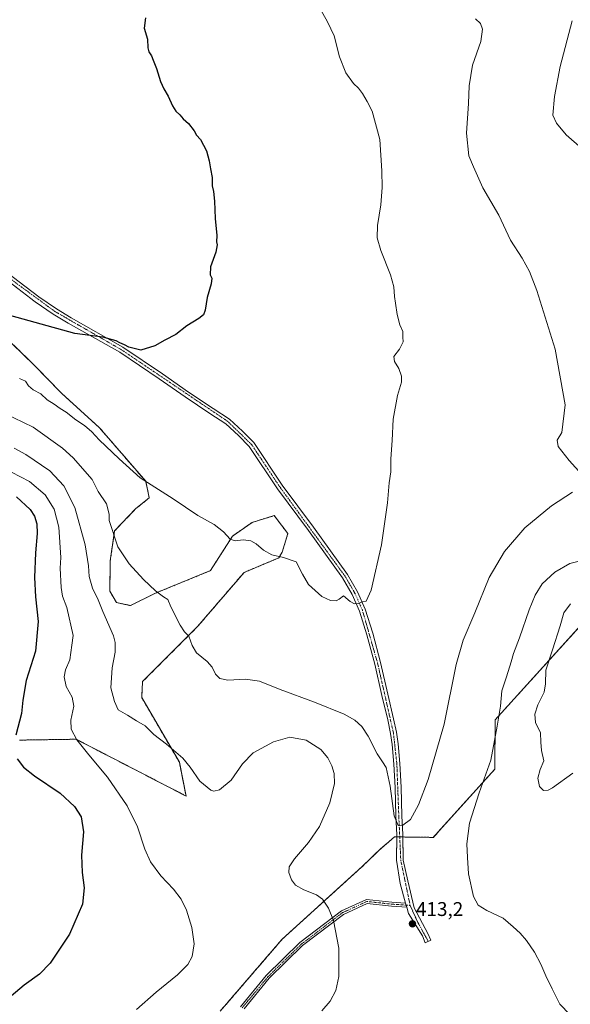
# Model space of a CAD drawing. Units: metres. Extents: x 611745 to 615222, y 4673804 to 4676172.
# Drawn here: x 613225 to 613503, y 4674485 to 4674982 of the extents above; entities that cross this region are included whole.
import ezdxf
from ezdxf.enums import TextEntityAlignment as Align

# ---------------------------------------------------------------- set-up
doc = ezdxf.new("R2010")
doc.units = ezdxf.units.M
doc.header["$MEASUREMENT"] = 0
for name, pattern in [('TRAZO_Y_PUNTO', [1, 0.5, -0.25, 0, -0.25]), ('TRAZOS', [0.75, 0.5, -0.25]), ('TRAZOSX2', [1.5, 1, -0.5])]:
    doc.linetypes.add(name, pattern=pattern)
for name, color, linetype, lineweight in [('Alambrada', 19, 'TRAZOS', 0), ('Arbolado forestal', 92, 'TRAZOS', 0), ('Arbolado forestal CxS', 92, 'Continuous', 0), ('Camino', 19, 'Continuous', 0), ('Camino Cxs', 19, 'Continuous', 0), ('Camino eje', 39, 'TRAZO_Y_PUNTO', 13), ('Carátula', 7, 'Continuous', 5), ('Cultivos herbáceos CxS', 92, 'Continuous', 0), ('Curva de nivel maestra', 36, 'Continuous', 30), ('Curva de nivel normal', 36, 'Continuous', 0), ('Instalación de energía eléctrica', 135, 'TRAZOSX2', 0), ('Instalación de energía eléctrica Cxs', 135, 'Continuous', 0), ('Núcleo urbano', 19, 'Continuous', 0), ('Núcleo urbano CxS', 19, 'Continuous', 0), ('Pista no pavimentada', 254, 'Continuous', 13), ('Pista no pavimentada Cxs', 254, 'Continuous', 0), ('Pista pavimentada eje', 135, 'TRAZO_Y_PUNTO', 0), ('Punto de cota en terreno', 7, 'Continuous', 0), ('Rótulo de punto de cota en terreno', 19, 'Continuous', 0)]:
    doc.layers.add(name, color=color, linetype=linetype, lineweight=lineweight)
doc.styles.add('Arial', font='txt', dxfattribs={"height": 0.2})

# ---------------------------------------------------------------- blocks, each defined once
blk = doc.blocks.new('*U156')
at = {"layer": 'Cultivos herbáceos CxS', "color": 92, "linetype": 'Continuous', "lineweight": 0}
for points in [[(613508.11, 4674676.31, 422.02), (613464.98, 4674628.68, 414.44), (613464.72, 4674603.81, 415.61), (613433.76, 4674569.41, 411.91), (613414.18, 4674569.68, 410.51), (613406.25, 4674562.8, 411.58), (613397.51, 4674554.33, 412.24), (613377.41, 4674536.08, 415.13), (613357.56, 4674518.09, 417.7), (613326.34, 4674481.84, 418.7)], [(613225.05, 4674618.45, 424.5), (613253.65, 4674618.89, 419.96), (613257.72, 4674616.79, 419.53), (613273.45, 4674608.67, 418.6), (613309.08, 4674590.27, 416.03), (613305.73, 4674607.26, 415.44), (613286.73, 4674639.91, 413.61), (613287.18, 4674647.96, 413.1), (613314.9, 4674675.69, 409.24), (613338.36, 4674702.97, 406.13), (613355.84, 4674710.31, 405.13), (613357.59, 4674713.26, 404.69), (613360.43, 4674722.58, 403.99), (613353.56, 4674731.6, 403.45), (613344.62, 4674728.88, 403.75), (613342.4, 4674728.2, 403.84), (613332.55, 4674721.31, 404.81), (613321.38, 4674703.87, 406.59), (613293.61, 4674692.51, 410.05), (613281.15, 4674686.28, 411.92), (613274.08, 4674687.76, 412.62), (613270.68, 4674693.48, 412.76), (613270.87, 4674708.79, 411.19), (613273.1, 4674723.99, 409.65), (613283.83, 4674735.17, 407.16), (613290.53, 4674740.54, 405.76), (613288.78, 4674748.91, 404.89), (613265.5, 4674775.87, 403.86), (613246.28, 4674793.32, 403.32), (613232.43, 4674807.63, 402.63), (613215.96, 4674823.62, 401.28)]]:
    blk.add_polyline3d(points, dxfattribs=at)
blk = doc.blocks.new('*U162')
at = {"layer": 'Curva de nivel normal', "color": 36, "linetype": 'Continuous', "lineweight": 0}
blk.add_polyline3d([(613502.93, 4674687.23, 420), (613499.6, 4674682.59, 420), (613497.64, 4674676.08, 420), (613493.85, 4674663.96, 420), (613490.53, 4674653.64, 420), (613490.4, 4674646.82, 420), (613489.6, 4674642.62, 420), (613486.51, 4674636.26, 420), (613484.86, 4674631.53, 420), (613485.34, 4674627.27, 420), (613487.82, 4674622.16, 420), (613487.92, 4674617.38, 420), (613488.32, 4674613.17, 420), (613489.46, 4674608.05, 420), (613487.62, 4674603.56, 420), (613486.45, 4674599.35, 420), (613487.3, 4674595.08, 420), (613489.37, 4674592.99, 420), (613491.68, 4674593.16, 420), (613493.93, 4674594.4, 420), (613504.06, 4674601.75, 420)], dxfattribs=at)
blk = doc.blocks.new('*U165')
at = {"layer": 'Curva de nivel normal', "color": 36, "linetype": 'Continuous', "lineweight": 0}
for points in [[(613455, 4674982.1, 410), (613457.56, 4674979.62, 410), (613458.61, 4674976.89, 410), (613457.65, 4674970.6, 410), (613453.57, 4674958.73, 410), (613451.81, 4674948.26, 410), (613451.44, 4674939.44, 410), (613450.49, 4674924.34, 410), (613451.69, 4674913.03, 410), (613453.94, 4674907.42, 410), (613458.72, 4674896.8, 410), (613466.73, 4674883.15, 410), (613472.64, 4674870.4, 410), (613478.58, 4674861.33, 410), (613482.33, 4674854.75, 410), (613485.98, 4674845.07, 410), (613495.25, 4674815.56, 410), (613500.18, 4674787.49, 410), (613498.5, 4674773.48, 410), (613496.23, 4674769.58, 410), (613496.75, 4674766.47, 410), (613502.24, 4674759.4, 410), (613508.69, 4674752.39, 410)], [(613503.97, 4674743.52, 410), (613493.34, 4674736.57, 410), (613479.88, 4674725.52, 410), (613469.68, 4674713.56, 410), (613462, 4674700.4, 410), (613454.66, 4674682.56, 410), (613448.75, 4674668.83, 410), (613445.32, 4674656.5, 410), (613439.28, 4674626.46, 410), (613431.08, 4674598.67, 410), (613426.32, 4674585.8, 410), (613422.3, 4674578.46, 410), (613418.44, 4674575.59, 410), (613416.04, 4674575.47, 410), (613413.96, 4674580.23, 410), (613412.04, 4674595.15, 410), (613410.07, 4674604.62, 410), (613408.07, 4674607.5, 410), (613405.47, 4674611.54, 410), (613400.97, 4674620.49, 410), (613397.66, 4674625.33, 410), (613394.21, 4674628.57, 410), (613388.81, 4674631.48, 410), (613373.87, 4674637.64, 410), (613356.47, 4674643.91, 410), (613346.12, 4674648.23, 410), (613339.1, 4674649.21, 410), (613330.24, 4674648.68, 410), (613326.06, 4674649.5, 410), (613324.01, 4674651.75, 410), (613322.24, 4674655.16, 410), (613319.7, 4674658.06, 410), (613314.44, 4674662.43, 410), (613312.14, 4674666.11, 410), (613310.58, 4674670.77, 410), (613308.37, 4674673.04, 410), (613306.14, 4674676.43, 410), (613301.48, 4674685.69, 410), (613299.88, 4674689.37, 410), (613297.73, 4674690.65, 410), (613293.61, 4674693.71, 410), (613287.71, 4674699.36, 410), (613280.41, 4674707.39, 410), (613274.71, 4674715.8, 410), (613270.33, 4674729.08, 410), (613270.29, 4674732.41, 410), (613269.03, 4674737.61, 410), (613264.86, 4674743.8, 410), (613261.84, 4674749.78, 410), (613252.23, 4674760.74, 410), (613246.78, 4674765.57, 410), (613231.99, 4674776.17, 410), (613217.35, 4674783.18, 410)]]:
    blk.add_polyline3d(points, dxfattribs=at)
blk = doc.blocks.new('*U166')
at = {"layer": 'Curva de nivel normal', "color": 36, "linetype": 'Continuous', "lineweight": 0}
for points in [[(613502.62, 4674480.15, 415), (613497.51, 4674485.37, 415), (613493.74, 4674493.08, 415), (613490.42, 4674499.6, 415), (613487.89, 4674505.54, 415), (613484.71, 4674511.59, 415), (613480.76, 4674517.41, 415), (613477.58, 4674521.12, 415), (613474.01, 4674524.33, 415), (613468.96, 4674528.68, 415), (613460.67, 4674532.63, 415), (613456.32, 4674535.28, 415), (613453.94, 4674539.69, 415), (613451.44, 4674551.05, 415), (613450.95, 4674559.31, 415), (613450.6, 4674566.18, 415), (613452, 4674576.6, 415), (613456.87, 4674591.88, 415), (613462.78, 4674608.27, 415), (613466.01, 4674625.51, 415), (613467.57, 4674635.51, 415), (613468.29, 4674643.26, 415), (613470.6, 4674650.42, 415), (613473.06, 4674657.89, 415), (613474.18, 4674662.16, 415), (613477.15, 4674669.98, 415), (613482.14, 4674684.11, 415), (613485.08, 4674691.56, 415), (613488.66, 4674697.21, 415), (613494.95, 4674703.12, 415), (613502.64, 4674707.42, 415), (613511.42, 4674709.68, 415)], [(613508.72, 4674916.62, 415), (613500.66, 4674923.55, 415), (613495.79, 4674929.47, 415), (613494, 4674933.41, 415), (613494.85, 4674942.81, 415), (613497.74, 4674957.97, 415), (613503.73, 4674981, 415)]]:
    blk.add_polyline3d(points, dxfattribs=at)
blk = doc.blocks.new('*U170')
at = {"layer": 'Curva de nivel normal', "color": 36, "linetype": 'Continuous', "lineweight": 0}
blk.add_polyline3d([(613225.21, 4674800.68, 405), (613228.21, 4674799.39, 405), (613229.72, 4674797.12, 405), (613232.01, 4674795.08, 405), (613235.83, 4674793.09, 405), (613239.13, 4674789.93, 405), (613242.62, 4674787.88, 405), (613245.69, 4674785.61, 405), (613248.66, 4674783.8, 405), (613253.51, 4674779.94, 405), (613257.84, 4674776.96, 405), (613261.59, 4674773.8, 405), (613265.23, 4674769.85, 405), (613275.32, 4674760.2, 405), (613285.97, 4674750.72, 405), (613302.58, 4674740, 405), (613315.03, 4674731.7, 405), (613323.32, 4674727.12, 405), (613328.01, 4674723.48, 405), (613331.35, 4674719.82, 405), (613333.82, 4674718.97, 405), (613337.94, 4674719.48, 405), (613341.74, 4674718.92, 405), (613344.4, 4674717.34, 405), (613348.07, 4674714.16, 405), (613352.4, 4674711.87, 405), (613358.3, 4674710.42, 405), (613364.63, 4674708.27, 405), (613367.77, 4674702.02, 405), (613370.84, 4674696.83, 405), (613377.48, 4674690.81, 405), (613381.94, 4674688.76, 405), (613384.76, 4674688.64, 405), (613386.24, 4674689.57, 405), (613388.43, 4674691.12, 405), (613391.84, 4674688.36, 405), (613394.1, 4674687.17, 405), (613396.07, 4674687.33, 405), (613398.07, 4674688.23, 405), (613399.96, 4674688.5, 405), (613402.37, 4674694.01, 405), (613407.65, 4674716.85, 405), (613410.59, 4674738.02, 405), (613411.46, 4674748.13, 405), (613412.31, 4674753.7, 405), (613412.35, 4674760.16, 405), (613412.96, 4674769.49, 405), (613413.48, 4674780.16, 405), (613415.77, 4674792.16, 405), (613417.7, 4674798.82, 405), (613417.8, 4674801.9, 405), (613416.33, 4674805.79, 405), (613414.18, 4674809.23, 405), (613413.89, 4674811.82, 405), (613416.67, 4674815.49, 405), (613418.48, 4674819.16, 405), (613418.34, 4674821.62, 405), (613418.38, 4674824.35, 405), (613416.93, 4674827.83, 405), (613415.49, 4674833, 405), (613414.72, 4674838.7, 405), (613414.12, 4674842.15, 405), (613413.92, 4674847.01, 405), (613412.21, 4674852.93, 405), (613407.24, 4674865.34, 405), (613405.41, 4674871.67, 405), (613405.58, 4674877.8, 405), (613407.24, 4674888.28, 405), (613408.03, 4674897.05, 405), (613407.75, 4674905.48, 405), (613406.83, 4674921.21, 405), (613403.01, 4674935.47, 405), (613400.45, 4674940.39, 405), (613398.13, 4674944.38, 405), (613395.98, 4674947.11, 405), (613393.59, 4674949.38, 405), (613389.65, 4674954.9, 405), (613386.54, 4674962.94, 405), (613383.81, 4674973.54, 405), (613380.45, 4674980.52, 405), (613374.13, 4674991.86, 405)], dxfattribs=at)
blk = doc.blocks.new('*U181')
at = {"layer": 'Curva de nivel maestra', "color": 36, "linetype": 'Continuous', "lineweight": 30}
blk.add_polyline3d([(613288.62, 4674982.5, 400), (613287.98, 4674977.33, 400), (613289.63, 4674971.85, 400), (613289.75, 4674967.48, 400), (613290.32, 4674965.38, 400), (613291.75, 4674963.47, 400), (613292.45, 4674961.17, 400), (613294.28, 4674956.94, 400), (613296.27, 4674950.42, 400), (613297.82, 4674946.78, 400), (613300.14, 4674943.09, 400), (613302.23, 4674938.26, 400), (613304, 4674935.43, 400), (613305.94, 4674933.62, 400), (613307.65, 4674931.56, 400), (613310.26, 4674929.24, 400), (613313.23, 4674925.66, 400), (613314.38, 4674923.45, 400), (613316.31, 4674921.18, 400), (613319.4, 4674915.48, 400), (613320.74, 4674910.47, 400), (613321.44, 4674906.5, 400), (613322.33, 4674902.09, 400), (613322.23, 4674897.92, 400), (613322.87, 4674895.06, 400), (613323.45, 4674890.15, 400), (613323.72, 4674881.4, 400), (613324.69, 4674872.81, 400), (613324.4, 4674869.62, 400), (613324.74, 4674868.04, 400), (613324.05, 4674864.37, 400), (613321.4, 4674857.03, 400), (613321.33, 4674853.04, 400), (613322.06, 4674851.35, 400), (613321.74, 4674848.48, 400), (613319.73, 4674841.6, 400), (613318.75, 4674835.16, 400), (613317.92, 4674832.77, 400), (613315.49, 4674831.03, 400), (613309.52, 4674827.3, 400), (613303.92, 4674822.84, 400), (613298.41, 4674820.05, 400), (613293.41, 4674817.18, 400), (613286.29, 4674815.05, 400), (613280.3, 4674816.47, 400), (613277.99, 4674817.74, 400), (613275.64, 4674818.71, 400), (613273.92, 4674819.66, 400), (613267.22, 4674821.53, 400), (613253.08, 4674823.39, 400), (613212.8, 4674834.46, 400)], dxfattribs=at)
blk = doc.blocks.new('5PATER')
at = {"layer": 'Carátula', "linetype": 'Continuous', "lineweight": 5}
h = blk.add_hatch(color=250, dxfattribs=at)
edge = h.paths.add_edge_path()
edge.add_ellipse((0, 0.01), major_axis=(-1.33, -1.34), ratio=0.999422, start_angle=0, end_angle=360)

msp = doc.modelspace()

# ---------------------------------------------------------------- linework, layer by layer
at = {"layer": 'Alambrada', "color": 19, "linetype": 'TRAZOS', "lineweight": 0}
msp.add_polyline3d([(613508.11, 4674676.31, 422.2), (613464.98, 4674628.68, 414.7), (613464.72, 4674603.81, 416.1), (613433.76, 4674569.41, 412.24), (613414.18, 4674569.68, 410.83), (613406.25, 4674562.8, 411.64), (613397.51, 4674554.33, 412.33), (613377.41, 4674536.08, 415.27), (613357.56, 4674518.09, 417.93), (613326.34, 4674481.84, 418.88)], dxfattribs=at)
at = {"layer": 'Arbolado forestal', "color": 92, "linetype": 'TRAZOS', "lineweight": 0}
msp.add_polyline3d([(613225.05, 4674618.45, 424.5), (613253.65, 4674618.89, 419.96), (613257.72, 4674616.79, 419.53), (613273.45, 4674608.67, 418.6), (613309.08, 4674590.27, 416.03), (613305.73, 4674607.26, 415.44), (613286.73, 4674639.91, 413.61), (613287.18, 4674647.96, 413.1), (613314.9, 4674675.69, 409.24), (613338.36, 4674702.97, 406.13), (613355.84, 4674710.31, 405.13), (613357.59, 4674713.26, 404.69), (613360.43, 4674722.58, 403.99), (613353.56, 4674731.6, 403.45), (613344.62, 4674728.88, 403.75), (613342.4, 4674728.2, 403.84), (613332.55, 4674721.31, 404.81), (613321.38, 4674703.87, 406.59), (613293.61, 4674692.51, 410.05), (613281.15, 4674686.28, 411.92), (613274.08, 4674687.76, 412.62), (613270.68, 4674693.48, 412.76), (613270.87, 4674708.79, 411.19), (613273.1, 4674723.99, 409.65), (613283.83, 4674735.17, 407.16), (613290.53, 4674740.54, 405.76), (613288.78, 4674748.91, 404.89), (613265.5, 4674775.87, 403.86), (613246.28, 4674793.32, 403.32), (613232.42, 4674807.63, 402.63), (613215.96, 4674823.62, 401.28)], dxfattribs=at)
at = {"layer": 'Arbolado forestal CxS', "color": 92, "linetype": 'Continuous', "lineweight": 0}
msp.add_polyline3d([(613215.96, 4674823.62, 401.28), (613232.42, 4674807.63, 402.63), (613246.28, 4674793.32, 403.32), (613265.5, 4674775.87, 403.86), (613288.78, 4674748.91, 404.89), (613290.53, 4674740.54, 405.76), (613283.83, 4674735.17, 407.16), (613273.1, 4674723.99, 409.65), (613270.87, 4674708.79, 411.19), (613270.68, 4674693.48, 412.76), (613274.08, 4674687.76, 412.62), (613281.15, 4674686.28, 411.92), (613293.61, 4674692.51, 410.05), (613321.38, 4674703.87, 406.59), (613332.55, 4674721.31, 404.81), (613342.4, 4674728.2, 403.84), (613344.62, 4674728.88, 403.75), (613353.56, 4674731.6, 403.45), (613360.43, 4674722.58, 403.99), (613357.59, 4674713.26, 404.69), (613355.84, 4674710.31, 405.13), (613338.36, 4674702.97, 406.13), (613314.9, 4674675.69, 409.24), (613287.18, 4674647.96, 413.1), (613286.73, 4674639.91, 413.61), (613305.73, 4674607.26, 415.44), (613309.08, 4674590.27, 416.03), (613273.45, 4674608.67, 418.6), (613257.72, 4674616.79, 419.53), (613253.65, 4674618.89, 419.96), (613225.05, 4674618.45, 424.5)], dxfattribs=at)
at = {"layer": 'Camino', "color": 19, "linetype": 'Continuous', "lineweight": 0}
for points in [[(613336.5, 4674483.98, 418.05), (613349.57, 4674499.73, 417.68), (613366.52, 4674516.35, 416.82), (613387.5, 4674532.33, 414.22), (613400.08, 4674538.11, 413.18), (613412.91, 4674536.76, 412.82), (613419.77, 4674536.27, 412.79)], [(613420.34, 4674534.23, 412.92), (613412.73, 4674534.77, 412.87), (613400.42, 4674536.07, 413.16), (613388.53, 4674530.6, 414.21), (613367.83, 4674514.83, 416.71), (613351.05, 4674498.38, 417.47), (613338.33, 4674483.05, 417.84)], [(613419.77, 4674536.27, 412.79), (613420.34, 4674534.23, 412.92)]]:
    msp.add_polyline3d(points, dxfattribs=at)
at = {"layer": 'Camino Cxs', "color": 19, "linetype": 'Continuous', "lineweight": 0}
msp.add_polyline3d([(613336.5, 4674483.98, 418.05), (613349.57, 4674499.73, 417.68), (613366.52, 4674516.35, 416.82), (613387.5, 4674532.33, 414.22), (613400.08, 4674538.11, 413.18), (613412.91, 4674536.76, 412.82), (613419.77, 4674536.27, 412.79), (613419.77, 4674536.27, 412.79), (613420.34, 4674534.23, 412.92), (613412.73, 4674534.77, 412.87), (613400.42, 4674536.07, 413.16), (613388.53, 4674530.6, 414.21), (613367.83, 4674514.83, 416.71), (613351.05, 4674498.38, 417.47), (613338.33, 4674483.05, 417.84)], dxfattribs=at)
at = {"layer": 'Camino eje', "color": 39, "linetype": 'TRAZO_Y_PUNTO', "lineweight": 13}
msp.add_polyline3d([(613422.08, 4674535.11, 412.9), (613412.82, 4674535.77, 412.85), (613400.25, 4674537.09, 413.17), (613388.01, 4674531.47, 414.21), (613367.18, 4674515.59, 416.76), (613350.31, 4674499.06, 417.58), (613337.41, 4674483.51, 417.95)], dxfattribs=at)
at = {"layer": 'Cultivos herbáceos CxS', "color": 92, "linetype": 'Continuous', "lineweight": 0}
for points in [[(613225.05, 4674618.45, 424.5), (613253.65, 4674618.89, 419.96), (613257.72, 4674616.79, 419.53), (613273.45, 4674608.67, 418.6), (613309.08, 4674590.27, 416.03), (613305.73, 4674607.26, 415.44), (613286.73, 4674639.91, 413.61), (613287.18, 4674647.96, 413.1), (613314.9, 4674675.69, 409.24), (613338.36, 4674702.97, 406.13), (613355.84, 4674710.31, 405.13), (613357.59, 4674713.26, 404.69), (613360.43, 4674722.58, 403.99), (613353.56, 4674731.6, 403.45), (613344.62, 4674728.88, 403.75), (613342.4, 4674728.2, 403.84), (613332.55, 4674721.31, 404.81), (613321.38, 4674703.87, 406.59), (613293.61, 4674692.51, 410.05), (613281.15, 4674686.28, 411.92), (613274.08, 4674687.76, 412.62), (613270.68, 4674693.48, 412.76), (613270.87, 4674708.79, 411.19), (613273.1, 4674723.99, 409.65), (613283.83, 4674735.17, 407.16), (613290.53, 4674740.54, 405.76), (613288.78, 4674748.91, 404.89), (613265.5, 4674775.87, 403.86), (613246.28, 4674793.32, 403.32), (613232.42, 4674807.63, 402.63), (613215.96, 4674823.62, 401.28)], [(613326.34, 4674481.84, 418.7), (613357.56, 4674518.09, 417.7), (613377.41, 4674536.08, 415.13), (613397.51, 4674554.33, 412.24), (613406.25, 4674562.8, 411.58), (613414.18, 4674569.68, 410.51), (613415.35, 4674569.66, 410.38), (613416.83, 4674569.64, 410.26), (613418.4, 4674569.62, 410.33), (613433.76, 4674569.42, 411.91), (613464.72, 4674603.81, 415.61), (613464.98, 4674628.68, 414.44), (613508.11, 4674676.31, 422.02)]]:
    msp.add_polyline3d(points, dxfattribs=at)
at = {"layer": 'Curva de nivel maestra', "color": 36, "linetype": 'Continuous', "lineweight": 30}
for points in [[(613223.69, 4674741.1, 425), (613230.58, 4674734.72, 425), (613232.63, 4674731.3, 425), (613233.84, 4674727.49, 425), (613234.08, 4674722.66, 425), (613233.23, 4674712.88, 425), (613232.64, 4674700.5, 425), (613233.15, 4674690.67, 425), (613234.56, 4674678.18, 425), (613233.18, 4674663.34, 425), (613228.41, 4674648.51, 425), (613226.78, 4674638.51, 425), (613226.1, 4674631.84, 425), (613223.2, 4674620.86, 425)], [(613223.98, 4674609.06, 425), (613227.06, 4674604.82, 425), (613232.66, 4674600.42, 425), (613245.56, 4674591.66, 425), (613252.94, 4674585.03, 425), (613256.27, 4674579.7, 425), (613257.39, 4674572.15, 425), (613256.4, 4674560.5, 425), (613256.65, 4674551.76, 425), (613257.81, 4674543.92, 425), (613256.94, 4674535.71, 425), (613250.33, 4674520.62, 425), (613240.55, 4674505.95, 425), (613235.24, 4674500.53, 425), (613227.42, 4674494.94, 425), (613217.76, 4674486.64, 425)]]:
    msp.add_polyline3d(points, dxfattribs=at)
at = {"layer": 'Curva de nivel normal', "color": 36, "linetype": 'Continuous', "lineweight": 0}
for points in [[(613222.5, 4674765.62, 415), (613228.4, 4674762.47, 415), (613240.39, 4674754.14, 415), (613247.51, 4674746.6, 415), (613252.97, 4674735.72, 415), (613258.16, 4674716.91, 415), (613259.9, 4674706.32, 415), (613260.23, 4674700.98, 415), (613261.9, 4674694.99, 415), (613264.79, 4674689.21, 415), (613267.19, 4674683.27, 415), (613272.55, 4674670.97, 415), (613273.41, 4674667.72, 415), (613273.38, 4674662.84, 415), (613271.88, 4674654.82, 415), (613271.14, 4674644.72, 415), (613273, 4674637.89, 415), (613274.88, 4674633.76, 415), (613279.55, 4674631.05, 415), (613284.12, 4674628.17, 415), (613288.42, 4674625.59, 415), (613292.89, 4674621.32, 415), (613299.31, 4674616.46, 415), (613307.4, 4674609.42, 415), (613311.22, 4674604.76, 415), (613316.05, 4674597.8, 415), (613321.59, 4674593.18, 415), (613323.05, 4674592.74, 415), (613325.94, 4674593.45, 415), (613331.92, 4674598.2, 415), (613337.48, 4674606.46, 415), (613342.96, 4674612, 415), (613353.14, 4674617.62, 415), (613361.37, 4674619.96, 415), (613369.65, 4674618.42, 415), (613377.04, 4674613.7, 415), (613380.62, 4674609.49, 415), (613382.59, 4674605.51, 415), (613383.78, 4674601.54, 415), (613383.86, 4674596.62, 415), (613381.61, 4674586.89, 415), (613376.45, 4674574.94, 415), (613370.82, 4674566.87, 415), (613363.7, 4674558.66, 415), (613361.13, 4674554.52, 415), (613360.99, 4674551.75, 415), (613362.28, 4674547.95, 415), (613364.32, 4674545.4, 415), (613368.45, 4674543, 415), (613374.91, 4674540.41, 415), (613377.9, 4674538.26, 415), (613380.89, 4674533.76, 415), (613383.36, 4674527.52, 415), (613386.12, 4674513.52, 415), (613386.13, 4674499.32, 415), (613384.64, 4674492.27, 415), (613381.75, 4674486.84, 415), (613377.58, 4674482, 415)], [(613284.14, 4674482.6, 420), (613294.09, 4674491.44, 420), (613304.8, 4674500.21, 420), (613310.06, 4674505.33, 420), (613312.12, 4674509.41, 420), (613313.26, 4674515.76, 420), (613311.96, 4674523.93, 420), (613309.28, 4674532.66, 420), (613306.63, 4674538.22, 420), (613302.76, 4674543.3, 420), (613296.4, 4674550.1, 420), (613291.18, 4674557.02, 420), (613288.24, 4674563.48, 420), (613284.65, 4674574.66, 420), (613279.35, 4674585.34, 420), (613269.5, 4674599.71, 420), (613260.06, 4674610.95, 420), (613254.04, 4674618.58, 420), (613251.23, 4674623.9, 420), (613251.08, 4674628.46, 420), (613252.52, 4674635.48, 420), (613251.72, 4674640.02, 420), (613248.73, 4674645.46, 420), (613247.6, 4674650.37, 420), (613248.4, 4674653.85, 420), (613250.5, 4674658.92, 420), (613251.56, 4674666.24, 420), (613252.13, 4674671.26, 420), (613248.98, 4674685.33, 420), (613246.88, 4674690.99, 420), (613246.08, 4674695.39, 420), (613245.7, 4674705.11, 420), (613246.03, 4674710.58, 420), (613244.93, 4674725.83, 420), (613242.56, 4674734.92, 420), (613238.09, 4674742.04, 420), (613230.14, 4674748.78, 420), (613221.09, 4674753.57, 420)]]:
    msp.add_polyline3d(points, dxfattribs=at)
at = {"layer": 'Instalación de energía eléctrica', "color": 135, "linetype": 'TRAZOSX2', "lineweight": 0}
for points in [[(613418.4, 4674569.62, 410.33), (613433.76, 4674569.41, 411.91), (613464.72, 4674603.81, 415.61), (613464.98, 4674628.68, 414.44), (613508.11, 4674676.31, 422.02)], [(613359.8, 4674050.89, 401.44), (613357.3, 4674055.06, 401.64), (613341.16, 4674047.92, 401), (613328.19, 4674044.48, 400.63), (613277.13, 4674119.36, 408.03), (613261.52, 4674142.11, 411.31), (613312.05, 4674185.77, 415.36), (613281.1, 4674231.28, 418.66), (613228.97, 4674315.15, 423.65), (613263.11, 4674374.42, 419.72), (613328.72, 4674473.11, 418.1), (613326.34, 4674481.84, 418.7), (613357.56, 4674518.09, 417.7), (613377.41, 4674536.08, 415.13), (613397.51, 4674554.33, 412.24), (613406.25, 4674562.8, 411.58), (613414.18, 4674569.68, 410.51), (613415.35, 4674569.66, 410.38)], [(613415.35, 4674569.66, 410.38), (613416.83, 4674569.64, 410.26)], [(613416.83, 4674569.64, 410.26), (613418.4, 4674569.62, 410.33)]]:
    msp.add_polyline3d(points, dxfattribs=at)
at = {"layer": 'Instalación de energía eléctrica Cxs', "color": 135, "linetype": 'Continuous', "lineweight": 0}
msp.add_polyline3d([(613326.34, 4674481.84, 418.7), (613357.56, 4674518.09, 417.7), (613377.41, 4674536.08, 415.13), (613397.51, 4674554.33, 412.24), (613406.25, 4674562.8, 411.58), (613414.18, 4674569.68, 410.51), (613433.76, 4674569.41, 411.91), (613464.72, 4674603.81, 415.61), (613464.98, 4674628.68, 414.44), (613508.11, 4674676.31, 422.02)], dxfattribs=at)
at = {"layer": 'Núcleo urbano', "color": 19, "linetype": 'Continuous', "lineweight": 0}
msp.add_polyline3d([(613326.34, 4674481.84, 418.7), (613357.56, 4674518.09, 417.7), (613377.41, 4674536.08, 415.13), (613397.51, 4674554.33, 412.24), (613406.25, 4674562.8, 411.58), (613414.18, 4674569.68, 410.51), (613415.35, 4674569.66, 410.38), (613416.83, 4674569.64, 410.26), (613418.4, 4674569.62, 410.33), (613433.76, 4674569.42, 411.91), (613464.72, 4674603.81, 415.61), (613464.98, 4674628.68, 414.44), (613508.11, 4674676.31, 422.02)], dxfattribs=at)
at = {"layer": 'Núcleo urbano CxS', "color": 19, "linetype": 'Continuous', "lineweight": 0}
msp.add_polyline3d([(613326.34, 4674481.84, 418.7), (613357.56, 4674518.09, 417.7), (613377.41, 4674536.08, 415.13), (613397.51, 4674554.33, 412.24), (613406.25, 4674562.8, 411.58), (613414.18, 4674569.68, 410.51), (613433.76, 4674569.41, 411.91), (613464.72, 4674603.81, 415.61), (613464.98, 4674628.68, 414.44), (613508.11, 4674676.31, 422.02)], dxfattribs=at)
at = {"layer": 'Pista no pavimentada', "color": 254, "linetype": 'Continuous', "lineweight": 13}
for points in [[(613415.35, 4674569.66, 410.38), (613415.36, 4674570.65, 410.33), (613414.84, 4674580.23, 409.94), (613414.56, 4674594.58, 409.44), (613413.87, 4674606.37, 408.91), (613412.96, 4674616.2, 408.29), (613412.15, 4674621.86, 407.93), (613410.79, 4674628.59, 407.77), (613407.85, 4674640.88, 407.18), (613404.22, 4674656.76, 406.36), (613400.28, 4674671.54, 405.68), (613396.61, 4674683.38, 405.14), (613392.84, 4674691.88, 404.78), (613387.98, 4674700.24, 404.51), (613370.82, 4674724.04, 403.53), (613355.13, 4674745.2, 402.88), (613340.92, 4674766.54, 402.12), (613335.47, 4674771.94, 401.88), (613329.17, 4674777.9, 401.64), (613321.08, 4674783.01, 401.42), (613308.59, 4674791.42, 401.01), (613295.52, 4674800.6, 400.62), (613275.7, 4674813.97, 400.18), (613249.61, 4674828.69, 399.69), (613242.18, 4674833.23, 399.4), (613233.08, 4674839.4, 398.95), (613213.12, 4674854.48, 397.93)], [(613214.87, 4674856.95, 397.6), (613234.85, 4674841.86, 398.59), (613243.82, 4674835.78, 399.01), (613251.15, 4674831.3, 399.29), (613277.29, 4674816.55, 399.95), (613297.24, 4674803.09, 400.59), (613310.31, 4674793.92, 400.93), (613322.74, 4674785.55, 401.25), (613331.03, 4674780.3, 401.51), (613337.58, 4674774.12, 401.81), (613343.27, 4674768.47, 402.04), (613357.61, 4674746.94, 402.83), (613373.27, 4674725.83, 403.48), (613390.53, 4674701.89, 404.44), (613395.54, 4674693.26, 404.77), (613399.45, 4674684.45, 405.1), (613403.2, 4674672.38, 405.63), (613407.16, 4674657.49, 406.28), (613410.79, 4674641.57, 406.99), (613413.75, 4674629.24, 407.53), (613415.13, 4674622.38, 407.86), (613415.97, 4674616.55, 408.15), (613416.89, 4674606.59, 408.55), (613417.58, 4674594.7, 409.07), (613417.86, 4674580.35, 409.74), (613418.38, 4674570.87, 410.26), (613418.4, 4674569.62, 410.33)], [(613419.77, 4674536.27, 412.79), (613417, 4674546.23, 412.16), (613415.28, 4674557.87, 411.2), (613415.35, 4674569.66, 410.38)], [(613418.4, 4674569.62, 410.33), (613418.59, 4674558, 411.07), (613420.97, 4674547.55, 411.89), (613424.14, 4674533.93, 413.06), (613431.06, 4674521, 413.37), (613432.48, 4674517.63, 413.26), (613429.73, 4674516.34, 413.14), (613428.28, 4674519.8, 413.24), (613421.23, 4674531.02, 413.06), (613420.34, 4674534.23, 412.92)], [(613419.77, 4674536.27, 412.79), (613420.34, 4674534.23, 412.92)]]:
    msp.add_polyline3d(points, dxfattribs=at)
at = {"layer": 'Pista no pavimentada Cxs', "color": 254, "linetype": 'Continuous', "lineweight": 0}
msp.add_polyline3d([(613214.87, 4674856.95, 397.6), (613234.85, 4674841.86, 398.59), (613243.82, 4674835.78, 399.01), (613251.15, 4674831.3, 399.29), (613277.29, 4674816.55, 399.95), (613297.24, 4674803.09, 400.59), (613310.31, 4674793.92, 400.93), (613322.74, 4674785.55, 401.25), (613331.03, 4674780.3, 401.51), (613337.58, 4674774.12, 401.81), (613343.27, 4674768.47, 402.04), (613357.61, 4674746.94, 402.83), (613373.27, 4674725.83, 403.48), (613390.53, 4674701.89, 404.44), (613395.54, 4674693.26, 404.77), (613399.45, 4674684.45, 405.1), (613403.2, 4674672.38, 405.63), (613407.16, 4674657.49, 406.28), (613410.79, 4674641.57, 406.99), (613413.75, 4674629.24, 407.53), (613415.13, 4674622.38, 407.86), (613415.97, 4674616.55, 408.15), (613416.89, 4674606.59, 408.55), (613417.58, 4674594.7, 409.07), (613417.86, 4674580.35, 409.74), (613418.38, 4674570.87, 410.26), (613418.59, 4674558, 411.07), (613420.97, 4674547.55, 411.89), (613424.14, 4674533.93, 413.06), (613431.06, 4674521, 413.37), (613432.48, 4674517.63, 413.26), (613429.73, 4674516.34, 413.14), (613428.28, 4674519.8, 413.24), (613421.23, 4674531.02, 413.06), (613420.34, 4674534.23, 412.92), (613420.34, 4674534.23, 412.92), (613419.77, 4674536.27, 412.79), (613417, 4674546.23, 412.16), (613415.28, 4674557.87, 411.2), (613415.36, 4674570.65, 410.33), (613414.84, 4674580.23, 409.94), (613414.56, 4674594.58, 409.44), (613413.87, 4674606.37, 408.91), (613412.96, 4674616.2, 408.29), (613412.15, 4674621.86, 407.93), (613410.79, 4674628.59, 407.77), (613407.85, 4674640.88, 407.18), (613404.22, 4674656.76, 406.36), (613400.28, 4674671.54, 405.68), (613396.61, 4674683.38, 405.14), (613392.84, 4674691.88, 404.78), (613387.98, 4674700.24, 404.51), (613370.82, 4674724.04, 403.53), (613355.13, 4674745.2, 402.88), (613340.92, 4674766.54, 402.12), (613335.47, 4674771.94, 401.88), (613329.17, 4674777.9, 401.64), (613321.08, 4674783.01, 401.42), (613308.59, 4674791.42, 401.01), (613295.52, 4674800.6, 400.62), (613275.7, 4674813.97, 400.18), (613249.61, 4674828.69, 399.69), (613242.18, 4674833.23, 399.4), (613233.08, 4674839.4, 398.95), (613213.12, 4674854.48, 397.93)], dxfattribs=at)
at = {"layer": 'Pista pavimentada eje', "color": 135, "linetype": 'TRAZO_Y_PUNTO', "lineweight": 0}
for points in [[(613422.08, 4674535.11, 412.9), (613417.37, 4674557.65, 411.08), (613416.35, 4674580.29, 409.75), (613415.38, 4674606.48, 408.7), (613413.64, 4674622.12, 407.89), (613405.69, 4674657.13, 406.32), (613398.03, 4674683.92, 405.12), (613394.19, 4674692.57, 404.77), (613389.26, 4674701.07, 404.47), (613356.37, 4674746.07, 402.87), (613342.1, 4674767.51, 402.1), (613330.1, 4674779.1, 401.59), (613276.5, 4674815.26, 400.08), (613243, 4674834.51, 399.22), (613214, 4674855.72, 397.78), (613156.84, 4674893.91, 395.55), (613137.56, 4674908.4, 395.04), (613134.07, 4674911.39, 394.94), (613112.37, 4674936.9, 394.2), (613086.88, 4674959.28, 393.61), (613066.03, 4674983.54, 393.05)], [(613431.19, 4674517.02, 413.21), (613425.95, 4674526.57, 413.25), (613422.08, 4674535.11, 412.9)]]:
    msp.add_polyline3d(points, dxfattribs=at)

# ---------------------------------------------------------------- block references
at = {"layer": 'Cultivos herbáceos CxS', "color": 92, "linetype": 'Continuous', "lineweight": 0}
msp.add_blockref('*U156', (0, 0), dxfattribs=at)
at = {"layer": 'Curva de nivel maestra', "color": 36, "linetype": 'Continuous', "lineweight": 30}
msp.add_blockref('*U181', (0, 0), dxfattribs=at)
at = {"layer": 'Curva de nivel normal', "color": 36, "linetype": 'Continuous', "lineweight": 0}
for name in ['*U170', '*U165', '*U166', '*U162']:
    msp.add_blockref(name, (0, 0), dxfattribs=at)
at = {"layer": 'Punto de cota en terreno', "linetype": 'Continuous', "lineweight": 0}
msp.add_blockref('5PATER', (613423.24, 4674525.84, 413.2), dxfattribs=at)

# ---------------------------------------------------------------- texts
at = {"layer": 'Rótulo de punto de cota en terreno', "color": 19, "linetype": 'Continuous', "lineweight": 0, "style": 'Arial'}
msp.add_text('413,2', height=7, dxfattribs=at).set_placement((613425, 4674527.6), align=Align.BOTTOM_LEFT)

doc.saveas('drawing.dxf')
